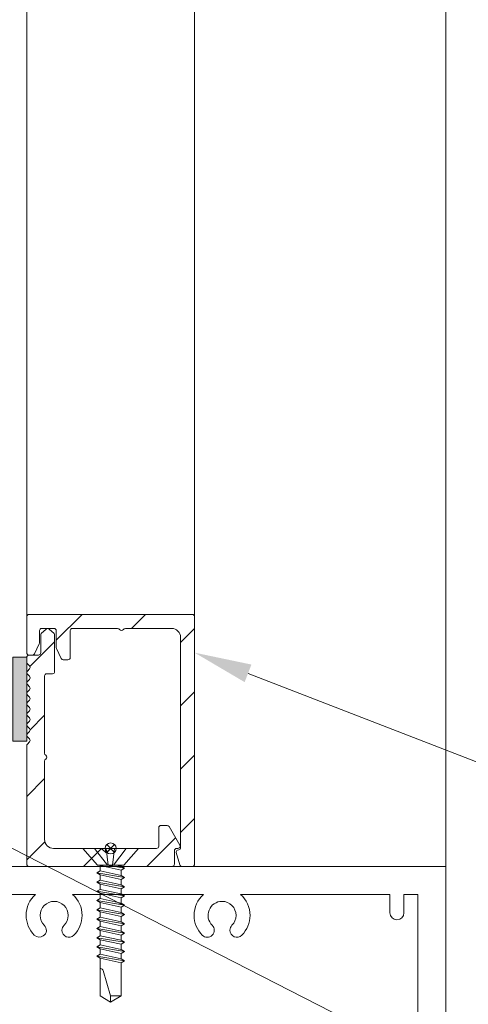
# Model space of a CAD drawing. Extents: x -54 to 133, y -173 to -42.
# Drawn here: x -30 to -29, y -71 to -70 of the extents above; entities that cross this region are included whole.
import ezdxf
from ezdxf import colors
from ezdxf.entities.mleader import LeaderData, LeaderLine
from ezdxf.math import Vec2, Vec3

# ---------------------------------------------------------------- set-up
doc = ezdxf.new("R2010")
doc.units = 0
doc.header["$LTSCALE"] = 0.375
doc.header["$MEASUREMENT"] = 0
doc.layers.get('0').update_dxf_attribs({"linetype": 'CONTINUOUS', "lineweight": 0})
doc.layers.get('DEFPOINTS').update_dxf_attribs({"linetype": 'CONTINUOUS', "lineweight": 5})
for name, color, linetype, lineweight in [('Catalogue Texte Anglais', 7, 'CONTINUOUS', 5), ('FRAME_H', 7, 'CONTINUOUS', 13), ('FRAME_L', 103, 'CONTINUOUS', 30), ('FRAMES_C', 82, 'CONTINUOUS', 40)]:
    doc.layers.add(name, color=color, linetype=linetype, lineweight=lineweight)
doc.styles.get("Standard").update_dxf_attribs({"font": 'arial.ttf', "height": 0.08})

# ---------------------------------------------------------------- blocks, each defined once
blk = doc.blocks.new('_Dot')
at = {"color": 0, "linetype": 'ByBlock', "lineweight": -2}
blk.add_line((-0.5, 0), (-1, 0), dxfattribs=at)
at = {"color": 0, "linetype": 'ByBlock', "const_width": 0.5}
blk.add_lwpolyline([(-0.25, 0, 1), (0.25, 0, 1)], format="xyb", close=True, dxfattribs=at)

msp = doc.modelspace()

# ---------------------------------------------------------------- hatches: boundary and pattern name
at = {"layer": 'FRAME_H', "lineweight": 0, "transparency": 33554559}
h = msp.add_hatch(dxfattribs=at)
h.set_pattern_fill('ANSI31', color=142, scale=0.4, angle=180, style=0)
h.paths.add_polyline_path([(-29.79866494, -70.65109799, -0.4142135624), (-29.79616494, -70.65359799), (-29.79616494, -70.92984799, -0.4142135624), (-29.79866494, -70.93234799), (-29.81025938, -70.93234799, -0.3350244377), (-29.81266359, -70.93053337), (-29.81656424, -70.91685053, -0.5699484466), (-29.81456936, -70.91404605, 0.4069376555), (-29.81178994, -70.91150175), (-29.81178994, -70.67672299, 0.4142135624), (-29.82178994, -70.66672299), (-29.87345982, -70.66672299, 0.2679491924), (-29.87562488, -70.66797299, -0.5773502692), (-29.87995501, -70.66797299, 0.2679491924), (-29.88212007, -70.66672299), (-29.93253994, -70.66672299, 0.4142135624), (-29.93503994, -70.66922299), (-29.93503994, -70.69922531, -0.4142135624), (-29.93753994, -70.70172531), (-29.94274185, -70.70172531, -0.2878910586), (-29.94499345, -70.70031172), (-29.95041655, -70.68907221, -0.1128636913), (-29.95066494, -70.68798581), (-29.95066494, -70.66922299, 0.4142135624), (-29.95316494, -70.66672299), (-29.96678994, -70.66672299, 0.4142135624), (-29.96928994, -70.66922299), (-29.96928994, -70.68273539, -0.1128636913), (-29.96953834, -70.6838218), (-29.97496143, -70.6950613, -0.2878910586), (-29.97721304, -70.6964749), (-29.98116494, -70.6964749, -0.4142135624), (-29.98366494, -70.6939749), (-29.98366494, -70.65359799, -0.4142135624), (-29.98116494, -70.65109799)])
h = msp.add_hatch(dxfattribs=at)
h.set_pattern_fill('ANSI31', color=142, scale=0.4, angle=180, style=0)
h.paths.add_polyline_path([(-29.98366494, -70.79757454, -0.1989123674), (-29.98293271, -70.79580677), (-29.98064718, -70.79352124, 0.4142135624), (-29.98064718, -70.78998571), (-29.98293271, -70.78770017, -0.4142135624), (-29.98293271, -70.78416464), (-29.98064718, -70.7818791, 0.4142135624), (-29.98064718, -70.77834357), (-29.98293271, -70.77605804, -0.4142135624), (-29.98293271, -70.7725225), (-29.98064718, -70.77023697, 0.4142135624), (-29.98064718, -70.76670143), (-29.98293271, -70.7644159, -0.4142135624), (-29.98293271, -70.76088037), (-29.98064718, -70.75859483, 0.4142135624), (-29.98064718, -70.7550593), (-29.98293271, -70.75277376, -0.4142135624), (-29.98293271, -70.74923823), (-29.98064718, -70.7469527, 0.4142135624), (-29.98064718, -70.74341716), (-29.98293271, -70.74113163, -0.4142135624), (-29.98293271, -70.7375961), (-29.98064718, -70.73531056, 0.4142135624), (-29.98064718, -70.73177503), (-29.98293271, -70.72948949, -0.4142135624), (-29.98293271, -70.72595396), (-29.98064718, -70.72366843, 0.4142135624), (-29.98064718, -70.72013289), (-29.98293271, -70.71784736, -0.4142135624), (-29.98293271, -70.71431182), (-29.98064718, -70.71202629, 0.4142135624), (-29.98064718, -70.70849076), (-29.98293271, -70.70620522, -0.1989123674), (-29.98366494, -70.70443746), (-29.98366494, -70.69897257, -0.4142135624), (-29.98116494, -70.69647257), (-29.97053994, -70.69647257, 0.4142135624), (-29.96803994, -70.69397257), (-29.96803994, -70.67432102, -0.2096411966), (-29.96723341, -70.67248195), (-29.96192091, -70.66738392, -0.4021983883), (-29.95845968, -70.66745522), (-29.95314718, -70.67255326, -0.1989123674), (-29.95241494, -70.67432102), (-29.95241494, -70.71484799, -0.4142135624), (-29.95491494, -70.71734799), (-29.96116494, -70.71734799, 0.4142135624), (-29.96366494, -70.71984799), (-29.96366494, -70.80614286, 0.2679491924), (-29.96241494, -70.80830793, -0.5773502692), (-29.96241494, -70.81263805, 0.2679491924), (-29.96366494, -70.81480312), (-29.96366494, -70.90234799, 0.4142135624), (-29.95366494, -70.91234799), (-29.90098949, -70.91234799, -0.1989123674), (-29.89922173, -70.91308022), (-29.89495396, -70.91734799), (-29.89068619, -70.91308022, -0.1989123674), (-29.88891842, -70.91234799), (-29.83874146, -70.91234799, 0.4142135624), (-29.83624146, -70.90984799), (-29.83624146, -70.88914647, -0.4142135624), (-29.83374146, -70.88664647), (-29.8268221, -70.88664647, -0.2679491924), (-29.82465703, -70.88789647), (-29.81270501, -70.90859799, -0.5773502692), (-29.81487007, -70.91234799), (-29.81624146, -70.91234799, 0.4142135624), (-29.81874146, -70.91484799), (-29.81874146, -70.92984799, -0.4142135624), (-29.82124146, -70.93234799), (-29.98116494, -70.93234799, -0.4142135624), (-29.98366494, -70.92984799)])
msp.add_hatch(color=8, dxfattribs=at).paths.add_polyline_path([(-29.98366494, -70.79272257), (-29.99928994, -70.79272257), (-29.99928994, -70.69897257), (-29.98366494, -70.69897257)])

# ---------------------------------------------------------------- linework, layer by layer
at = {"color": 7, "linetype": 'Continuous', "lineweight": 0}
for p, q in [((-29.98366494, -70.65359799), (-29.98366494, -68.55373342)), ((-29.79616494, -70.65359799), (-29.79616494, -68.55373342)), ((-29.5155256, -70.93234799), (-29.5155256, -68.55373342))]:
    msp.add_line(p, q, dxfattribs=at)
msp.add_lwpolyline([(-30.8592756, -71.36984799), (-30.8592756, -70.93234799), (-29.5155256, -70.93234799), (-29.5155256, -71.36984799)], dxfattribs=at)
msp.add_lwpolyline([(-29.5467756, -71.33859799), (-29.5467756, -70.96359799), (-29.5624006, -70.96359799), (-29.5624006, -70.98422299, -1), (-29.5780256, -70.98422299), (-29.5780256, -70.96359799), (-29.74485567, -70.96359799, -0.215250437), (-29.7342756, -70.98703549, -0.1989123674), (-29.74342851, -71.00913258, -0.6681786379), (-29.75676528, -71.0036083, -0.1989123674), (-29.75447705, -70.99808403, 0.1989123674), (-29.7499006, -70.98703549, 0.4142135624), (-29.7655256, -70.97141049, 0.6681786379), (-29.77657414, -70.99808403, -1), (-29.78762269, -71.00913258, -0.1993658772), (-29.7967756, -70.98703549, -0.215250437), (-29.78619553, -70.96359799), (-29.93235567, -70.96359799, -0.215250437), (-29.9217756, -70.98703549, -0.1989123674), (-29.93092851, -71.00913258, -0.6681786379), (-29.94426528, -71.0036083, -0.1989123674), (-29.94197705, -70.99808403, 0.1989123674), (-29.9374006, -70.98703549, 0.4142135624), (-29.9530256, -70.97141049, 0.4142135624), (-29.9686506, -70.98703549, 0.1989123674), (-29.96407414, -70.99808403, -0.4891999541), (-29.96508786, -71.00998718, -0.365277226), (-29.97512269, -71.00913258, -0.1989123674), (-29.9842756, -70.98703549, -0.215250437), (-29.97369553, -70.96359799), (-30.40110567, -70.96359799, -0.215250437)], format="xyb", dxfattribs=at)
at = {"layer": 'DEFPOINTS', "color": 9, "lineweight": 0, "ltscale": 0.25}
for p, q in [((-29.89424796, -70.90801498), (-29.88558193, -70.916681)), ((-29.89424796, -70.916681), (-29.88558193, -70.90801498))]:
    msp.add_line(p, q, dxfattribs=at)
msp.add_circle((-29.88991494, -70.91234799), 0.00612781, dxfattribs=at)
at = {"layer": 'FRAME_H', "color": 7, "lineweight": 0}
msp.add_lwpolyline([(-29.98366494, -70.69897257), (-29.99928994, -70.69897257), (-29.99928994, -70.79272257), (-29.98366494, -70.79272257), (-29.98366494, -70.69897257)], dxfattribs=at)
at = {"layer": 'FRAME_L', "color": 7, "linetype": 'Continuous', "lineweight": 0}
for p, q in [((-29.85878994, -70.91234799), (-29.92103994, -70.91234799)), ((-29.92103994, -70.91234799), (-29.90474082, -70.93109799)), ((-29.85878994, -70.91234799), (-29.87508907, -70.93109799)), ((-29.90543443, -70.9395157), (-29.9015961, -70.93730023)), ((-29.87508907, -70.93109799), (-29.90474082, -70.93109799)), ((-29.90159594, -70.93138555), (-29.90209402, -70.93109799)), ((-29.90159602, -70.93729994), (-29.90159594, -70.93138555)), ((-29.87823354, -70.93212679), (-29.87823354, -70.93109799)), ((-29.87823354, -70.94247304), (-29.87823354, -70.936559)), ((-29.87823347, -70.93212681), (-29.87439506, -70.93434289)), ((-29.87439506, -70.93434289), (-29.87823347, -70.936559)), ((-29.90159594, -70.94173181), (-29.90543443, -70.9395157)), ((-29.90543443, -70.94986196), (-29.9015961, -70.94764651)), ((-29.90159594, -70.95207804), (-29.90543443, -70.94986196)), ((-29.90159602, -70.94764619), (-29.90159594, -70.94173181)), ((-29.87823354, -70.9528193), (-29.87823354, -70.94690525)), ((-29.87823347, -70.94247306), (-29.87439506, -70.94468915)), ((-29.87439506, -70.94468915), (-29.87823347, -70.94690525)), ((-29.90543443, -70.96020819), (-29.9015961, -70.95799261)), ((-29.90159594, -70.96242414), (-29.90543443, -70.96020819)), ((-29.90159602, -70.95799243), (-29.90159594, -70.95207804)), ((-29.87823354, -70.96316573), (-29.87823354, -70.95725151)), ((-29.87823347, -70.9528193), (-29.87439506, -70.9550354)), ((-29.87439506, -70.9550354), (-29.87823347, -70.95725151)), ((-29.90543403, -70.97055445), (-29.9015957, -70.96833902)), ((-29.90159554, -70.97277056), (-29.90543403, -70.97055445)), ((-29.90159602, -70.96833852), (-29.90159594, -70.96242414)), ((-29.87823354, -70.97351181), (-29.87823354, -70.96759759)), ((-29.87823347, -70.96316556), (-29.87439506, -70.96538166)), ((-29.87439506, -70.96538166), (-29.87823347, -70.96759759)), ((-29.90543403, -70.98090071), (-29.9015957, -70.97868528)), ((-29.90159554, -70.98311679), (-29.90543403, -70.98090071)), ((-29.90159554, -70.97277056), (-29.90159562, -70.97868494)), ((-29.90159554, -70.98311679), (-29.90159562, -70.98903118)), ((-29.87823315, -70.977944), (-29.87823315, -70.98385773)), ((-29.87823307, -70.97351181), (-29.87439466, -70.97572792)), ((-29.87439466, -70.97572792), (-29.87823307, -70.977944)), ((-29.90543395, -70.99124712), (-29.90159562, -70.98903169)), ((-29.90159547, -70.99346323), (-29.90543395, -70.99124712)), ((-29.90159547, -70.99346323), (-29.90159556, -70.99937761)), ((-29.87823315, -70.98829026), (-29.87823315, -70.99420414)), ((-29.87823307, -70.98385807), (-29.87439466, -70.98607415)), ((-29.87439466, -70.98607415), (-29.87823307, -70.98829026)), ((-29.87823299, -70.99420448), (-29.87439458, -70.99642057)), ((-29.90543388, -71.00159356), (-29.90159556, -70.99937813)), ((-29.9015954, -71.00380966), (-29.90543388, -71.00159356)), ((-29.9015954, -71.00380966), (-29.90159549, -71.00972405)), ((-29.87823309, -70.99863669), (-29.87823309, -71.00455058)), ((-29.87439458, -70.99642057), (-29.87823299, -70.99863667)), ((-29.87823292, -71.00455092), (-29.87439451, -71.006767)), ((-29.90543381, -71.01193999), (-29.90159549, -71.00972456)), ((-29.90159534, -71.0141561), (-29.90543381, -71.01193999)), ((-29.90159534, -71.0141561), (-29.90159542, -71.02007048)), ((-29.87823302, -71.00898313), (-29.87823302, -71.01489701)), ((-29.87439451, -71.006767), (-29.87823292, -71.00898311)), ((-29.87823285, -71.01489735), (-29.87439445, -71.01711344)), ((-29.90543375, -71.02228643), (-29.90159542, -71.020071)), ((-29.90159527, -71.02450253), (-29.90543375, -71.02228643)), ((-29.90159527, -71.02450253), (-29.90159534, -71.03041692)), ((-29.87823296, -71.01932956), (-29.87823296, -71.02524345)), ((-29.87439445, -71.01711344), (-29.87823285, -71.01932954)), ((-29.87823279, -71.02524379), (-29.87439438, -71.02745987)), ((-29.90543383, -71.0326325), (-29.90159551, -71.03041708)), ((-29.90159534, -71.03484861), (-29.90543383, -71.0326325)), ((-29.87823287, -71.02967598), (-29.87823287, -71.03558986)), ((-29.87823287, -71.03558986), (-29.87439446, -71.03780597)), ((-29.87439446, -71.03780597), (-29.87823287, -71.04002208)), ((-29.87439438, -71.02745987), (-29.87823279, -71.02967598))]:
    msp.add_line(p, q, dxfattribs=at)
at = {"layer": 'FRAME_L', "color": 8, "linetype": 'Continuous', "lineweight": 0}
for p, q in [((-29.9015961, -70.93730023), (-29.87823332, -70.94247322)), ((-29.87823347, -70.936559), (-29.90159594, -70.93138555)), ((-29.87439506, -70.93434289), (-29.89386359, -70.93109799)), ((-29.88288049, -70.93109799), (-29.87823332, -70.93212697)), ((-29.87439506, -70.94468917), (-29.90543443, -70.9395157)), ((-29.87439506, -70.95503542), (-29.90543443, -70.94986196)), ((-29.9015961, -70.94764651), (-29.87823332, -70.95281948)), ((-29.87823347, -70.94690525), (-29.90159594, -70.94173181)), ((-29.87439506, -70.96538166), (-29.90543443, -70.96020819)), ((-29.9015961, -70.95799261), (-29.87823332, -70.96316556)), ((-29.87823347, -70.95725151), (-29.90159594, -70.95207804)), ((-29.87439466, -70.97572792), (-29.90543403, -70.97055445)), ((-29.87823347, -70.96759759), (-29.90159594, -70.96242414)), ((-29.9015957, -70.96833902), (-29.87823307, -70.97351181)), ((-29.87439466, -70.98607415), (-29.90543403, -70.98090071)), ((-29.9015957, -70.97868528), (-29.87823307, -70.98385807)), ((-29.87823307, -70.977944), (-29.90159554, -70.97277056)), ((-29.87823307, -70.98829026), (-29.90159554, -70.98311679)), ((-29.87439458, -70.99642057), (-29.90543395, -70.99124712)), ((-29.90159562, -70.98903169), (-29.87823299, -70.99420448)), ((-29.87823299, -70.99863667), (-29.90159547, -70.99346323)), ((-29.87439451, -71.006767), (-29.90543388, -71.00159356)), ((-29.90159556, -70.99937813), (-29.87823292, -71.00455092)), ((-29.87823292, -71.00898311), (-29.9015954, -71.00380966)), ((-29.87439445, -71.01711344), (-29.90543381, -71.01193999)), ((-29.90159549, -71.00972456), (-29.87823285, -71.01489735)), ((-29.87823285, -71.01932954), (-29.90159534, -71.0141561)), ((-29.87439438, -71.02745987), (-29.90543375, -71.02228643)), ((-29.90159542, -71.020071), (-29.87823279, -71.02524379)), ((-29.87823279, -71.02967598), (-29.90159527, -71.02450253)), ((-29.87439446, -71.03780597), (-29.90543383, -71.0326325)), ((-29.90159551, -71.03041708), (-29.87823287, -71.03558986)), ((-29.87823287, -71.04002208), (-29.90159534, -71.03484861))]:
    msp.add_line(p, q, dxfattribs=at)
for points in [[(-29.89355832, -70.93109799), (-29.90776623, -70.91234799)], [(-29.89476519, -70.91234799), (-29.89270217, -70.93109799)], [(-29.88561945, -70.91234799), (-29.88768247, -70.93109799)], [(-29.88682631, -70.93109799), (-29.87261841, -70.91234799)]]:
    msp.add_lwpolyline(points, dxfattribs=at)
at = {"layer": 'FRAME_L', "color": 7, "linetype": 'Continuous', "lineweight": 0}
msp.add_lwpolyline([(-29.87823287, -71.04002208), (-29.87823291, -71.07696553), (-29.88991475, -71.08401229), (-29.90159345, -71.07696573), (-29.90159341, -71.03484898)], dxfattribs=at)
msp.add_lwpolyline([(-29.90159342, -71.04641889), (-29.90104617, -71.04641889, -0.3337039948), (-29.89815016, -71.04859391), (-29.88991475, -71.07696593), (-29.88991475, -71.08401229), (-29.87823291, -71.07696613), (-29.88991475, -71.07696593)], format="xyb", dxfattribs=at)
at = {"layer": 'FRAMES_C', "color": 7, "lineweight": 0}
for points in [[(-29.98366494, -70.6939749), (-29.98366494, -70.65359799, -0.4142135624), (-29.98116494, -70.65109799), (-29.79866494, -70.65109799, -0.4142135624), (-29.79616494, -70.65359799), (-29.79616494, -70.92984799, -0.4142135624), (-29.79866494, -70.93234799), (-29.81025938, -70.93234799, -0.3350244377), (-29.81266359, -70.93053337), (-29.81656424, -70.91685053, -0.3930232605), (-29.81532778, -70.91442389), (-29.81370196, -70.91393162, 0.3148784128), (-29.81178994, -70.91150175), (-29.81178994, -70.67672299, 0.4142135624), (-29.82178994, -70.66672299), (-29.87345982, -70.66672299, 0.2679491924), (-29.87562488, -70.66797299, -0.5773502692), (-29.87995501, -70.66797299, 0.2679491924), (-29.88212007, -70.66672299), (-29.93253994, -70.66672299, 0.4142135624), (-29.93503994, -70.66922299), (-29.93503994, -70.69922531, -0.4142135624), (-29.93753994, -70.70172531), (-29.94274185, -70.70172531, -0.2878910586), (-29.94499345, -70.70031172), (-29.95041655, -70.68907221, -0.1128636913), (-29.95066494, -70.68798581), (-29.95066494, -70.66922299, 0.4142135624), (-29.95316494, -70.66672299), (-29.96678994, -70.66672299, 0.4142135624), (-29.96928994, -70.66922299), (-29.96928994, -70.68273539, -0.1128636913), (-29.96953834, -70.6838218), (-29.97496143, -70.6950613, -0.2878910586), (-29.97721304, -70.6964749), (-29.98116494, -70.6964749, -0.4142135624), (-29.98366494, -70.6939749, 0.1880886903)], [(-29.98366494, -70.70443746), (-29.98366494, -70.69897257, -0.4142135624), (-29.98116494, -70.69647257), (-29.97053994, -70.69647257, 0.4142135624), (-29.96803994, -70.69397257), (-29.96803994, -70.67432102, -0.1989123674), (-29.96730771, -70.67255326), (-29.96199521, -70.66745522, -0.4142135624), (-29.95845968, -70.66745522), (-29.95314718, -70.67255326, -0.1989123674), (-29.95241494, -70.67432102), (-29.95241494, -70.71484799, -0.4142135624), (-29.95491494, -70.71734799), (-29.96116494, -70.71734799, 0.4142135624), (-29.96366494, -70.71984799), (-29.96366494, -70.80614286, 0.2679491924), (-29.96241494, -70.80830793, -0.5773502692), (-29.96241494, -70.81263805, 0.2679491924), (-29.96366494, -70.81480312), (-29.96366494, -70.90234799, 0.4142135624), (-29.95366494, -70.91234799), (-29.90098949, -70.91234799, -0.1989123674), (-29.89922173, -70.91308022), (-29.89495396, -70.91734799), (-29.89068619, -70.91308022, -0.1989123674), (-29.88891842, -70.91234799), (-29.83874146, -70.91234799, 0.4142135624), (-29.83624146, -70.90984799), (-29.83624146, -70.88914647, -0.4142135624), (-29.83374146, -70.88664647), (-29.8268221, -70.88664647, -0.2679491924), (-29.82465703, -70.88789647), (-29.81270501, -70.90859799, -0.5773502692), (-29.81487007, -70.91234799), (-29.81624146, -70.91234799, 0.4142135624), (-29.81874146, -70.91484799), (-29.81874146, -70.92984799, -0.4142135624), (-29.82124146, -70.93234799), (-29.98116494, -70.93234799, -0.4142135624), (-29.98366494, -70.92984799), (-29.98366494, -70.79757454, -0.1989123674), (-29.98293271, -70.79580677), (-29.98064718, -70.79352124, 0.4142135624), (-29.98064718, -70.78998571), (-29.98293271, -70.78770017, -0.4142135624), (-29.98293271, -70.78416464), (-29.98064718, -70.7818791, 0.4142135624), (-29.98064718, -70.77834357), (-29.98293271, -70.77605804, -0.4142135624), (-29.98293271, -70.7725225), (-29.98064718, -70.77023697, 0.4142135624), (-29.98064718, -70.76670143), (-29.98293271, -70.7644159, -0.4142135624), (-29.98293271, -70.76088037), (-29.98064718, -70.75859483, 0.4142135624), (-29.98064718, -70.7550593), (-29.98293271, -70.75277376, -0.4142135624), (-29.98293271, -70.74923823), (-29.98064718, -70.7469527, -1.3874258867), (-29.98064718, -70.7469527, 0.4142135624), (-29.98064718, -70.74341716), (-29.98293271, -70.74113163, -0.4142135624), (-29.98293271, -70.7375961), (-29.98064718, -70.73531056, 0.4142135624), (-29.98064718, -70.73177503), (-29.98293271, -70.72948949, -0.4142135624), (-29.98293271, -70.72595396), (-29.98064718, -70.72366843, 0.4142135624), (-29.98064718, -70.72013289), (-29.98293271, -70.71784736, -0.4142135624), (-29.98293271, -70.71431182), (-29.98064718, -70.71202629, 0.4142135624), (-29.98064718, -70.70849076), (-29.98293271, -70.70620522, -0.1989123674), (-29.98366494, -70.70443746, 281489531440.5684204102)]]:
    msp.add_lwpolyline(points, format="xyb", dxfattribs=at)

# ---------------------------------------------------------------- leaders
at = {"layer": 'Catalogue Texte Anglais', "ltscale": 0.15}
ml = msp.add_multileader_mtext('Standard', dxfattribs=at)
ml.set_content('ALUMINUM SNAP-ON\\PGLASS STOPS BY\\PUNICEL ARCHITECTURAL', color=256)
ml.set_leader_properties(color=30, linetype='ByLayer', lineweight=-1)
ml.build(insert=Vec2(0, 0))
ml.multileader.update_dxf_attribs({"text_right_attachment_type": 3, "dogleg_length": 0.1, "arrow_head_size": 0.064, "scale": 0.8})
ctx = ml.context
ctx.base_point, ctx.scale, ctx.char_height, ctx.arrow_head_size, ctx.landing_gap_size, ctx.plane_origin = Vec3(-29.38220989, -70.82303404), 0.8, 0.064, 0.064, 0.016, Vec3(-29.80051132, -70.81066894)
ctx.right_attachment = 3
notes = []
notes.append((ctx, [(0, (1, 1, 0), (-29.46220989, -70.82303404), (1, 0), 0.08, [(0, [(-29.79616494, -70.6938116)], 0, [])])]))
ctx.mtext.insert, ctx.mtext.flow_direction = Vec3(-29.36620989, -70.79048833), 5
ml = msp.add_multileader_mtext('Standard', dxfattribs=at)
ml.set_content('SETTING BLOCK\\PBY OTHERS', color=256)
ml.set_leader_properties(color=30, linetype='ByLayer', lineweight=-1)
ml.set_arrow_properties(name='DOT')
ml.build(insert=Vec2(0, 0))
ml.multileader.update_dxf_attribs({"text_right_attachment_type": 3, "dogleg_length": 0.1, "arrow_head_size": 0.032, "scale": 0.8})
ctx = ml.context
ctx.base_point, ctx.scale, ctx.char_height, ctx.arrow_head_size, ctx.landing_gap_size, ctx.plane_origin = Vec3(-29.29620646, -71.23081133), 0.8, 0.064, 0.032, 0.016, Vec3(-30.18678994, -70.86947882)
ctx.right_attachment = 3
notes.append((ctx, [(0, (1, 1, 0), (-29.37620646, -71.23081133), (1, 0), 0.08, [(0, [(-30.08330635, -70.86984799)], 0, [])])]))
ctx.mtext.insert, ctx.mtext.flow_direction = Vec3(-29.28020646, -71.19826562), 5
for ctx, leaders in notes:
    for number, flags, end, landing, length, lines in leaders:
        leader = LeaderData()
        leader.index, (leader.has_last_leader_line, leader.has_dogleg_vector, leader.attachment_direction) = number, flags
        leader.last_leader_point, leader.dogleg_vector, leader.dogleg_length = Vec3(end), Vec3(landing), length
        for number, points, colour, breaks in lines:
            line = LeaderLine()
            line.index, line.vertices, line.color, line.breaks = number, Vec3.list(points), colors.encode_raw_color(colour), breaks
            leader.lines.append(line)
        ctx.leaders.append(leader)

doc.saveas('drawing.dxf')
